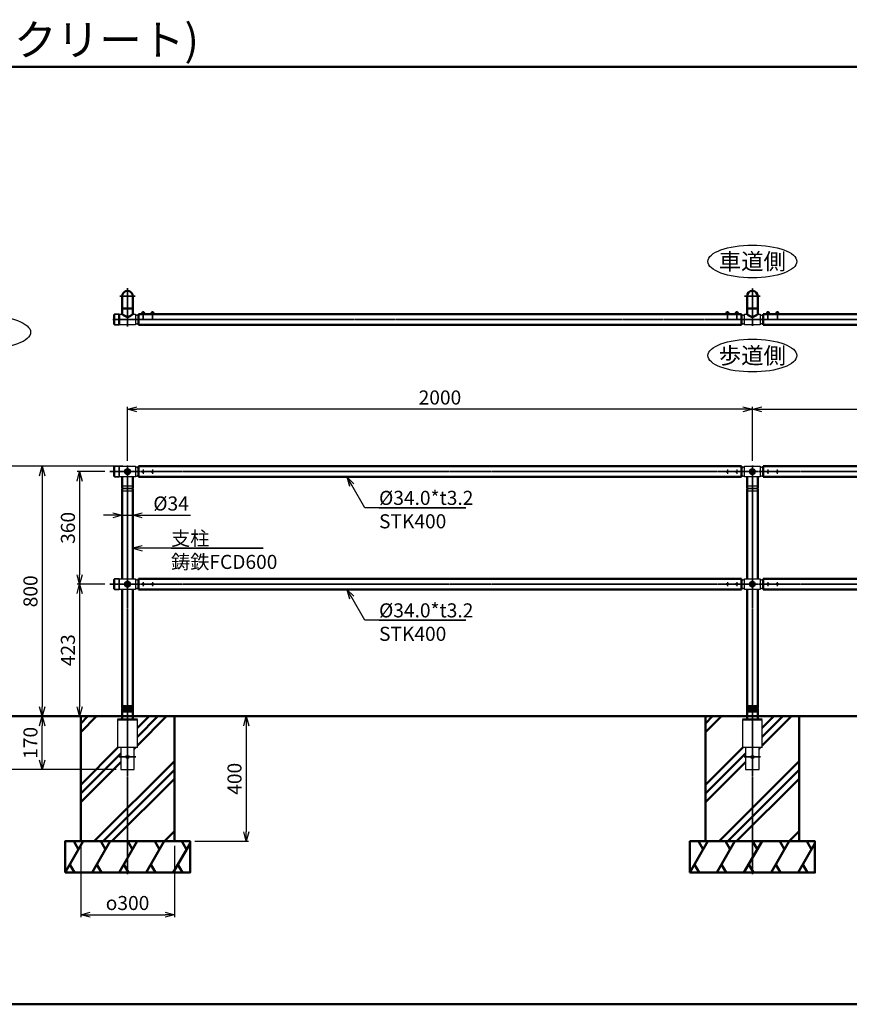
# Model space of a CAD drawing. Units: millimetres. Extents: x 1923 to 16923, y 16218 to 29139.
# Drawn here: x 3328 to 5983, y 16218 to 19369 of the extents above; entities that cross this region are included whole.
import ezdxf

# ---------------------------------------------------------------- set-up
doc = ezdxf.new("R2010")
doc.units = ezdxf.units.MM
doc.linetypes.add('AM_ISO02W050x2', pattern=[3.75, 3, -0.75])
doc.linetypes.add('AM_ISO08W050x2', pattern=[9, 6, -0.75, 1.5, -0.75])
doc.layers.add('_U+5857_U+308A', color=7, linetype='Continuous')
for name, color, linetype, lineweight in [('AM_0', 7, 'Continuous', 50), ('AM_0N', 2, 'Continuous', 35), ('AM_3', 3, 'AM_ISO02W050x2', 25), ('AM_5', 134, 'Continuous', 25), ('AM_6', 2, 'Continuous', 35), ('AM_7', 2, 'AM_ISO08W050x2', 35), ('AM_7N', 4, 'AM_ISO08W050x2', 25)]:
    doc.layers.add(name, color=color, linetype=linetype, lineweight=lineweight)
doc.layers.add('VIEWPORT', color=8, linetype='Continuous', lineweight=0, plot=False)
doc.styles.get("Standard").update_dxf_attribs({"font": 'ISOCP.SHX', "bigfont": 'EXTFONT.SHX'})
doc.dimstyles.new('Mystandard$0', dxfattribs={"dimtxt": 3, "dimasz": 2, "dimexe": 0.5, "dimexo": 1, "dimgap": 1, "dimtad": 3, "dimdsep": 46, "dimtxsty": 'Standard', "dimblk": 'OPEN30', "dimcen": 0, "dimclrd": 256, "dimclre": 256, "dimclrt": 2, "dimadec": 0, "dimazin": 2, "dimtp": 0.1, "dimtm": 0.1, "dimtfac": 0.71, "dimtmove": 0, "dimatfit": 3, "dimldrblk": 'OPEN30', "dimfxl": 1, "dimtolj": 1, "dimtzin": 0, "dimlwd": -1, "dimlwe": -1, "dimarcsym": 1})

# ---------------------------------------------------------------- blocks, each defined once
blk = doc.blocks.new('_Open30')
at = {"color": 0, "lineweight": -2}
for p, q in [((-1, 0.27), (0, 0)), ((0, 0), (-1, -0.27)), ((0, 0), (-1, 0))]:
    blk.add_line(p, q, dxfattribs=at)
blk = doc.blocks.new('*D77')
at = {"layer": 'AM_5', "transparency": 16777216}
for p, q in [((3458.1, 17139.6), (3392.3, 17139.6)), ((3399.8, 16999.6), (3399.8, 17109.6)), ((3636.6, 16969.6), (3392.3, 16969.6))]:
    blk.add_line(p, q, dxfattribs=at)
at = {"layer": 'Defpoints', "color": 0, "transparency": 16777216}
for p in [(3399.8, 17139.6), (3473.1, 17139.6), (3651.6, 16969.6)]:
    blk.add_point(p, dxfattribs=at)
at = {"layer": 'AM_5', "transparency": 16777216, "xscale": 30, "yscale": 30, "zscale": 30}
for p, rotation in [((3399.8, 17139.6), 90), ((3399.8, 16969.6), 270)]:
    blk.add_blockref('_Open30', p, dxfattribs=dict(at, rotation=rotation))
at = {"layer": 'AM_5', "color": 2, "transparency": 16777216, "insert": (3362.3, 17054.6), "char_height": 45, "attachment_point": 5, "rotation": 90}
blk.add_mtext('\\A1;170', dxfattribs=at)
blk = doc.blocks.new('*D79')
at = {"layer": 'AM_5', "transparency": 16777216}
for p, q in [((3838, 17139.6), (4060.5, 17139.6)), ((4053, 17109.6), (4053, 16769.6)), ((3888, 16739.6), (4060.5, 16739.6))]:
    blk.add_line(p, q, dxfattribs=at)
at = {"layer": 'Defpoints', "color": 0, "transparency": 16777216}
for p in [(3823, 17139.6), (3873, 16739.6), (4053, 16739.6)]:
    blk.add_point(p, dxfattribs=at)
at = {"layer": 'AM_5', "transparency": 16777216, "xscale": 30, "yscale": 30, "zscale": 30}
for p, rotation in [((4053, 17139.6), 90), ((4053, 16739.6), 270)]:
    blk.add_blockref('_Open30', p, dxfattribs=dict(at, rotation=rotation))
at = {"layer": 'AM_5', "color": 2, "transparency": 16777216, "insert": (4015.5, 16939.6), "char_height": 45, "attachment_point": 5, "rotation": 90}
blk.add_mtext('\\A1;400', dxfattribs=at)
blk = doc.blocks.new('*D80')
at = {"layer": 'AM_5', "transparency": 16777216}
for p, q in [((3523.1, 16724.6), (3523.1, 16497.1)), ((3823.1, 16724.6), (3823.1, 16497.1)), ((3553.1, 16504.6), (3793.1, 16504.6))]:
    blk.add_line(p, q, dxfattribs=at)
at = {"layer": 'Defpoints', "color": 0, "transparency": 16777216}
for p in [(3523.1, 16739.6), (3823.1, 16739.6), (3823.1, 16504.6)]:
    blk.add_point(p, dxfattribs=at)
at = {"layer": 'AM_5', "transparency": 16777216, "xscale": 30, "yscale": 30, "zscale": 30, "rotation": 180}
blk.add_blockref('_Open30', (3523.1, 16504.6), dxfattribs=at)
at = {"layer": 'AM_5', "transparency": 16777216, "xscale": 30, "yscale": 30, "zscale": 30}
blk.add_blockref('_Open30', (3823.1, 16504.6), dxfattribs=at)
at = {"layer": 'AM_5', "color": 2, "transparency": 16777216, "insert": (3673.1, 16542.1), "char_height": 45, "attachment_point": 5}
blk.add_mtext('\\A1;{\\Famgdt;o}300', dxfattribs=at)
blk = doc.blocks.new('*S183')
at = {"layer": 'AM_5', "linetype": 'Continuous', "ltscale": 0.7}
for p, q in [((3720.1, 17685.2), (3690.1, 17677.2)), ((3720.1, 17677.2), (3690.1, 17677.2)), ((3690.1, 17677.2), (3720.1, 17669.1)), ((3767.4, 17677.2), (3720.1, 17677.2)), ((4107.1, 17677.2), (3767.4, 17677.2)), ((3812.4, 17677.2), (4107.1, 17677.2))]:
    blk.add_line(p, q, dxfattribs=at)
at = {"layer": 'AM_5', "color": 2, "insert": (3812.4, 17731.2), "char_height": 45, "attachment_point": 1}
blk.add_mtext('支柱\\P鋳鉄FCD600', dxfattribs=at)
blk = doc.blocks.new('*S184')
at = {"layer": 'AM_5', "linetype": 'Continuous', "ltscale": 0.7}
for p, q in [((4390.6, 17519.7), (4375.4, 17545.6)), ((4397.6, 17523.8), (4375.4, 17545.6)), ((4375.4, 17545.6), (4383.7, 17515.6)), ((4433.2, 17447.1), (4390.6, 17519.7)), ((4755.5, 17447.1), (4433.2, 17447.1)), ((4478.2, 17447.1), (4755.5, 17447.1))]:
    blk.add_line(p, q, dxfattribs=at)
at = {"layer": 'AM_5', "color": 2, "insert": (4478.2, 17501.1), "char_height": 45, "attachment_point": 1}
blk.add_mtext('%%c34.0*t3.2\\PSTK400', dxfattribs=at)
blk = doc.blocks.new('*D87')
at = {"layer": 'AM_5', "transparency": 16777216}
for p, q in [((3600.9, 17922.6), (3512.3, 17922.6)), ((3519.8, 17892.6), (3519.8, 17592.6)), ((3600.9, 17562.6), (3512.3, 17562.6))]:
    blk.add_line(p, q, dxfattribs=at)
at = {"layer": 'Defpoints', "color": 0, "transparency": 16777216}
for p in [(3615.9, 17922.6), (3519.8, 17562.6), (3615.9, 17562.6)]:
    blk.add_point(p, dxfattribs=at)
at = {"layer": 'AM_5', "transparency": 16777216, "xscale": 30, "yscale": 30, "zscale": 30}
for p, rotation in [((3519.8, 17922.6), 90), ((3519.8, 17562.6), 270)]:
    blk.add_blockref('_Open30', p, dxfattribs=dict(at, rotation=rotation))
at = {"layer": 'AM_5', "color": 2, "transparency": 16777216, "insert": (3482.3, 17742.6), "char_height": 45, "attachment_point": 5, "rotation": 90}
blk.add_mtext('\\A1;360', dxfattribs=at)
blk = doc.blocks.new('*D88')
at = {"layer": 'AM_5', "transparency": 16777216}
for p, q in [((3600.9, 17562.6), (3512.3, 17562.6)), ((3519.8, 17532.6), (3519.8, 17169.6)), ((3598.1, 17139.6), (3512.3, 17139.6))]:
    blk.add_line(p, q, dxfattribs=at)
at = {"layer": 'Defpoints', "color": 0, "transparency": 16777216}
for p in [(3615.9, 17562.6), (3519.8, 17139.6), (3613.1, 17139.6)]:
    blk.add_point(p, dxfattribs=at)
at = {"layer": 'AM_5', "transparency": 16777216, "xscale": 30, "yscale": 30, "zscale": 30}
for p, rotation in [((3519.8, 17562.6), 90), ((3519.8, 17139.6), 270)]:
    blk.add_blockref('_Open30', p, dxfattribs=dict(at, rotation=rotation))
at = {"layer": 'AM_5', "color": 2, "transparency": 16777216, "insert": (3482.3, 17351.1), "char_height": 45, "attachment_point": 5, "rotation": 90}
blk.add_mtext('\\A1;423', dxfattribs=at)
blk = doc.blocks.new('*D84')
at = {"layer": 'AM_5', "transparency": 16777216}
for p, q in [((3658.1, 17939.6), (3392.3, 17939.6)), ((3399.8, 17909.6), (3399.8, 17169.6)), ((3458.1, 17139.6), (3392.3, 17139.6))]:
    blk.add_line(p, q, dxfattribs=at)
at = {"layer": 'Defpoints', "color": 0, "transparency": 16777216}
for p in [(3673.1, 17939.6), (3399.8, 17139.6), (3473.1, 17139.6)]:
    blk.add_point(p, dxfattribs=at)
at = {"layer": 'AM_5', "transparency": 16777216, "xscale": 30, "yscale": 30, "zscale": 30}
for p, rotation in [((3399.8, 17939.6), 90), ((3399.8, 17139.6), 270)]:
    blk.add_blockref('_Open30', p, dxfattribs=dict(at, rotation=rotation))
at = {"layer": 'AM_5', "color": 2, "transparency": 16777216, "insert": (3362.3, 17539.6), "char_height": 45, "attachment_point": 5, "rotation": 90}
blk.add_mtext('\\A1;800', dxfattribs=at)
blk = doc.blocks.new('*D85')
at = {"layer": 'AM_5', "transparency": 16777216}
for p, q in [((3626.1, 17783.1), (3596.1, 17783.1)), ((3656.1, 17783.1), (3690.1, 17783.1)), ((3720.1, 17783.1), (3874.6, 17783.1))]:
    blk.add_line(p, q, dxfattribs=at)
at = {"layer": 'Defpoints', "color": 0, "transparency": 16777216}
for p in [(3690.1, 17783.1), (3656.1, 17703.1), (3690.1, 17703.1)]:
    blk.add_point(p, dxfattribs=at)
at = {"layer": 'AM_5', "transparency": 16777216, "xscale": 30, "yscale": 30, "zscale": 30}
blk.add_blockref('_Open30', (3656.1, 17783.1), dxfattribs=at)
at = {"layer": 'AM_5', "transparency": 16777216, "xscale": 30, "yscale": 30, "zscale": 30, "rotation": 180}
blk.add_blockref('_Open30', (3690.1, 17783.1), dxfattribs=at)
at = {"layer": 'AM_5', "color": 2, "transparency": 16777216, "insert": (3812.4, 17820.6), "char_height": 45, "attachment_point": 5}
blk.add_mtext('\\A1;%%c34', dxfattribs=at)
blk = doc.blocks.new('*S185')
at = {"layer": 'AM_5', "linetype": 'Continuous', "ltscale": 0.7}
for p, q in [((4390.6, 17879.7), (4375.4, 17905.6)), ((4397.6, 17883.8), (4375.4, 17905.6)), ((4375.4, 17905.6), (4383.7, 17875.6)), ((4433.2, 17807.1), (4390.6, 17879.7)), ((4755.5, 17807.1), (4433.2, 17807.1)), ((4478.2, 17807.1), (4755.5, 17807.1))]:
    blk.add_line(p, q, dxfattribs=at)
at = {"layer": 'AM_5', "color": 2, "insert": (4478.2, 17861.1), "char_height": 45, "attachment_point": 1}
blk.add_mtext('%%c34.0*t3.2\\PSTK400', dxfattribs=at)
blk = doc.blocks.new('*D86')
at = {"layer": 'AM_5', "transparency": 16777216}
for p, q in [((3658.1, 17939.6), (3272.3, 17939.6)), ((3279.8, 16999.6), (3279.8, 17909.6)), ((3636.6, 16969.6), (3272.3, 16969.6))]:
    blk.add_line(p, q, dxfattribs=at)
at = {"layer": 'Defpoints', "color": 0, "transparency": 16777216}
for p in [(3279.8, 17939.6), (3673.1, 17939.6), (3651.6, 16969.6)]:
    blk.add_point(p, dxfattribs=at)
at = {"layer": 'AM_5', "transparency": 16777216, "xscale": 30, "yscale": 30, "zscale": 30}
for p, rotation in [((3279.8, 17939.6), 90), ((3279.8, 16969.6), 270)]:
    blk.add_blockref('_Open30', p, dxfattribs=dict(at, rotation=rotation))
at = {"layer": 'AM_5', "color": 2, "transparency": 16777216, "insert": (3242.3, 17454.6), "char_height": 45, "attachment_point": 5, "rotation": 90}
blk.add_mtext('\\A1;970', dxfattribs=at)
blk = doc.blocks.new('*D91')
at = {"layer": 'AM_5', "transparency": 16777216}
for p, q in [((3673.1, 17957.4), (3673.1, 18129.9)), ((5643.1, 18122.4), (3703.1, 18122.4)), ((5673.1, 17957.4), (5673.1, 18129.9))]:
    blk.add_line(p, q, dxfattribs=at)
at = {"layer": 'Defpoints', "color": 0, "transparency": 16777216}
for p in [(3673.1, 18122.4), (3673.1, 17942.4), (5673.1, 17942.4)]:
    blk.add_point(p, dxfattribs=at)
at = {"layer": 'AM_5', "transparency": 16777216, "xscale": 30, "yscale": 30, "zscale": 30, "rotation": 180}
blk.add_blockref('_Open30', (3673.1, 18122.4), dxfattribs=at)
at = {"layer": 'AM_5', "transparency": 16777216, "xscale": 30, "yscale": 30, "zscale": 30}
blk.add_blockref('_Open30', (5673.1, 18122.4), dxfattribs=at)
at = {"layer": 'AM_5', "color": 2, "transparency": 16777216, "insert": (4673.1, 18159.9), "char_height": 45, "attachment_point": 5}
blk.add_mtext('\\A1;2000', dxfattribs=at)
blk = doc.blocks.new('*D92')
at = {"layer": 'AM_5', "transparency": 16777216}
for p, q in [((5673.1, 17957.4), (5673.1, 18129.9)), ((5703.1, 18122.4), (7643.1, 18122.4)), ((7673.1, 17957.4), (7673.1, 18129.9))]:
    blk.add_line(p, q, dxfattribs=at)
at = {"layer": 'Defpoints', "color": 0, "transparency": 16777216}
for p in [(7673.1, 18122.4), (5673.1, 17942.4), (7673.1, 17942.4)]:
    blk.add_point(p, dxfattribs=at)
at = {"layer": 'AM_5', "transparency": 16777216, "xscale": 30, "yscale": 30, "zscale": 30, "rotation": 180}
blk.add_blockref('_Open30', (5673.1, 18122.4), dxfattribs=at)
at = {"layer": 'AM_5', "transparency": 16777216, "xscale": 30, "yscale": 30, "zscale": 30}
blk.add_blockref('_Open30', (7673.1, 18122.4), dxfattribs=at)
at = {"layer": 'AM_5', "color": 2, "transparency": 16777216, "insert": (6673.1, 18159.9), "char_height": 45, "attachment_point": 5}
blk.add_mtext('\\A1;2000', dxfattribs=at)

msp = doc.modelspace()

# ---------------------------------------------------------------- hatches: boundary and pattern name
at = {"layer": 'AM_0'}
h = msp.add_hatch(dxfattribs=at)
h.set_pattern_fill('PLAST', color=2, scale=25, angle=45, style=0)
h.set_pattern_definition([(45, (769.48, -706.69), (-112.2532, 112.2532), []), (45, (755.45, -692.66), (-112.2532, 112.2532), []), (45, (741.42, -678.62), (-112.2532, 112.2532), [])])
h.paths.add_polyline_path([(3690.635, 17139.592), (3690.635, 17129.592), (3704.885, 17129.592), (3704.885, 17039.592), (3694.635, 17039.592), (3694.635, 16969.592), (3651.635, 16969.592), (3651.635, 17039.592), (3641.385, 17039.592), (3641.385, 17129.592), (3655.635, 17129.592), (3655.635, 17139.592), (3523.135, 17139.592), (3523.135, 16739.592), (3823.135, 16739.592), (3823.135, 17139.592)])
h = msp.add_hatch(dxfattribs=at)
h.set_pattern_fill('PLAST', color=2, scale=25, angle=45, style=0)
h.set_pattern_definition([(45, (2769.48, -706.69), (-112.2532, 112.2532), []), (45, (2755.45, -692.66), (-112.2532, 112.2532), []), (45, (2741.42, -678.62), (-112.2532, 112.2532), [])])
h.paths.add_polyline_path([(5690.635, 17139.592), (5690.635, 17129.592), (5704.885, 17129.592), (5704.885, 17039.592), (5694.635, 17039.592), (5694.635, 16969.592), (5651.635, 16969.592), (5651.635, 17039.592), (5641.385, 17039.592), (5641.385, 17129.592), (5655.635, 17129.592), (5655.635, 17139.592), (5523.135, 17139.592), (5523.135, 16739.592), (5823.135, 16739.592), (5823.135, 17139.592)])

# ---------------------------------------------------------------- linework, layer by layer
for p, q in [((3720.63, 18433.429), (3725.63, 18433.429)), ((3750.63, 18433.429), (3755.63, 18433.429)), ((5595.64, 18433.429), (5590.64, 18433.429)), ((5625.64, 18433.429), (5620.64, 18433.429)), ((5720.63, 18433.429), (5725.63, 18433.429)), ((5750.63, 18433.429), (5755.63, 18433.429)), ((3721.63, 18427.929), (3723.13, 18429.429)), ((3723.13, 18427.929), (3724.63, 18429.429)), ((3751.63, 18427.929), (3753.13, 18429.429)), ((3753.13, 18427.929), (3754.63, 18429.429)), ((5593.14, 18427.929), (5591.64, 18429.429)), ((5594.64, 18427.929), (5593.14, 18429.429)), ((5623.14, 18427.929), (5621.64, 18429.429)), ((5624.64, 18427.929), (5623.14, 18429.429)), ((5721.63, 18427.929), (5723.13, 18429.429)), ((5723.13, 18427.929), (5724.63, 18429.429)), ((5751.63, 18427.929), (5753.13, 18429.429)), ((5753.13, 18427.929), (5754.63, 18429.429))]:
    msp.add_line(p, q)
at = {"ltscale": 0.7}
for p, q in [((3631.63, 18426.329), (3631.63, 18426.329)), ((3646.635, 18409.829), (3708.13, 18409.829)), ((3708.13, 18408.829), (3646.635, 18408.829)), ((5646.635, 18409.829), (5708.13, 18409.829)), ((5708.13, 18408.829), (5646.635, 18408.829)), ((3631.63, 18392.329), (3631.63, 18392.329)), ((3631.635, 17939.592), (3631.635, 17939.592)), ((3631.635, 17905.592), (3631.635, 17905.592)), ((3684.135, 17922.592), (3684.135, 17922.592)), ((5684.135, 17922.592), (5684.135, 17922.592)), ((3631.635, 17579.592), (3631.635, 17579.592)), ((3684.135, 17562.592), (3684.135, 17562.592)), ((5684.135, 17562.592), (5684.135, 17562.592)), ((3631.635, 17545.592), (3631.635, 17545.592)), ((3641.385, 17129.592), (3641.385, 17039.592)), ((3704.885, 17039.592), (3704.885, 17129.592)), ((5641.385, 17129.592), (5641.385, 17039.592)), ((5704.885, 17039.592), (5704.885, 17129.592)), ((3704.885, 17039.592), (3641.385, 17039.592)), ((3651.635, 17039.592), (3651.635, 16969.592)), ((3694.635, 16969.592), (3694.635, 17039.592)), ((5704.885, 17039.592), (5641.385, 17039.592)), ((5651.635, 17039.592), (5651.635, 16969.592)), ((5694.635, 16969.592), (5694.635, 17039.592)), ((3651.635, 16969.592), (3694.635, 16969.592)), ((5651.635, 16969.592), (5694.635, 16969.592))]:
    msp.add_line(p, q, dxfattribs=at)
at = {"color": 7, "linetype": 'Continuous', "lineweight": 25}
for p, q in [((3650.635, 18408.829), (3650.635, 18409.829)), ((3695.635, 18409.829), (3695.635, 18408.829)), ((3703.155, 18408.829), (3703.155, 18409.829)), ((5650.635, 18408.829), (5650.635, 18409.829)), ((5695.635, 18409.829), (5695.635, 18408.829)), ((5703.155, 18408.829), (5703.155, 18409.829))]:
    msp.add_line(p, q, dxfattribs=at)
at = {"ltscale": 0.7}
for points in [[(3647.635, 18409.829), (3647.635, 18426.329), (3656.135, 18426.329)], [(3698.635, 18408.829), (3698.635, 18392.329), (3647.635, 18392.329), (3647.635, 18408.829)], [(3690.135, 18426.329), (3698.635, 18426.329), (3698.635, 18409.829)], [(5647.635, 18409.829), (5647.635, 18426.329), (5656.135, 18426.329)], [(5698.635, 18408.829), (5698.635, 18392.329), (5647.635, 18392.329), (5647.635, 18408.829)], [(5690.135, 18426.329), (5698.635, 18426.329), (5698.635, 18409.829)]]:
    msp.add_lwpolyline(points, dxfattribs=at)
for points in [[(3716.88, 18427.929), (3729.38, 18427.929), (3729.38, 18426.329), (3716.88, 18426.329)], [(3717.03, 18429.429), (3729.23, 18429.429), (3729.23, 18427.929), (3717.03, 18427.929)], [(3717.88, 18430.229), (3728.38, 18430.229), (3728.38, 18429.429), (3717.88, 18429.429)], [(3746.88, 18427.929), (3759.38, 18427.929), (3759.38, 18426.329), (3746.88, 18426.329)], [(3747.03, 18429.429), (3759.23, 18429.429), (3759.23, 18427.929), (3747.03, 18427.929)], [(3747.88, 18430.229), (3758.38, 18430.229), (3758.38, 18429.429), (3747.88, 18429.429)], [(5599.39, 18427.929), (5586.89, 18427.929), (5586.89, 18426.329), (5599.39, 18426.329)], [(5599.24, 18429.429), (5587.04, 18429.429), (5587.04, 18427.929), (5599.24, 18427.929)], [(5598.39, 18430.229), (5587.89, 18430.229), (5587.89, 18429.429), (5598.39, 18429.429)], [(5629.39, 18427.929), (5616.89, 18427.929), (5616.89, 18426.329), (5629.39, 18426.329)], [(5629.24, 18429.429), (5617.04, 18429.429), (5617.04, 18427.929), (5629.24, 18427.929)], [(5628.39, 18430.229), (5617.89, 18430.229), (5617.89, 18429.429), (5628.39, 18429.429)], [(5716.88, 18427.929), (5729.38, 18427.929), (5729.38, 18426.329), (5716.88, 18426.329)], [(5717.03, 18429.429), (5729.23, 18429.429), (5729.23, 18427.929), (5717.03, 18427.929)], [(5717.88, 18430.229), (5728.38, 18430.229), (5728.38, 18429.429), (5717.88, 18429.429)], [(5746.88, 18427.929), (5759.38, 18427.929), (5759.38, 18426.329), (5746.88, 18426.329)], [(5747.03, 18429.429), (5759.23, 18429.429), (5759.23, 18427.929), (5747.03, 18427.929)], [(5747.88, 18430.229), (5758.38, 18430.229), (5758.38, 18429.429), (5747.88, 18429.429)]]:
    msp.add_lwpolyline(points, close=True)
for points in [[(3647.635, 17939.592), (3698.635, 17939.592), (3698.635, 17905.592), (3647.635, 17905.592)], [(5647.635, 17939.592), (5698.635, 17939.592), (5698.635, 17905.592), (5647.635, 17905.592)], [(3647.635, 17579.592), (3698.635, 17579.592), (3698.635, 17545.592), (3647.635, 17545.592)], [(5647.635, 17579.592), (5698.635, 17579.592), (5698.635, 17545.592), (5647.635, 17545.592)]]:
    msp.add_lwpolyline(points, close=True, dxfattribs=at)
for centre, radius in [((3673.135, 17922.592), 9), ((5673.135, 17922.592), 9), ((3673.135, 17562.592), 9), ((5673.135, 17562.592), 9), ((3673.135, 17009.592), 5), ((5673.135, 17009.592), 5)]:
    msp.add_circle(centre, radius, dxfattribs=at)
for centre, start, end in [((3721.373, 18430.009), 102.257432, 176.392689), ((3724.886, 18430.009), 3.607311, 77.742568), ((3751.373, 18430.009), 102.257432, 176.392689), ((3754.886, 18430.009), 3.607311, 77.742568), ((5591.383, 18430.009), 102.257432, 176.392689), ((5594.897, 18430.009), 3.607311, 77.742568), ((5621.383, 18430.009), 102.257432, 176.392689), ((5624.897, 18430.009), 3.607311, 77.742568), ((5721.373, 18430.009), 102.257432, 176.392689), ((5724.886, 18430.009), 3.607311, 77.742568), ((5751.373, 18430.009), 102.257432, 176.392689), ((5754.886, 18430.009), 3.607311, 77.742568)]:
    msp.add_arc(centre, 3.5, start, end)
for centre, start, end in [((3649.503, 18409.329), 97.216938, 101.121257), ((3696.767, 18409.329), 40.492153, 82.783062), ((5649.503, 18409.329), 97.216938, 139.838485), ((5696.767, 18409.329), 40.492153, 82.783062), ((3649.503, 18409.329), 258.878743, 262.783062), ((3696.767, 18409.329), 277.216938, 319.507847), ((5649.503, 18409.329), 220.161515, 262.783062), ((5696.767, 18409.329), 277.216938, 319.507847), ((3649.503, 17922.592), 97.216938, 101.121257), ((3696.767, 17922.592), 40.129314, 82.783062), ((5649.503, 17922.592), 97.216938, 139.870686), ((5696.767, 17922.592), 40.129314, 82.783062), ((3649.503, 17922.592), 258.878743, 262.783062), ((3696.767, 17922.592), 277.216938, 319.870686), ((5649.503, 17922.592), 220.129314, 262.783062), ((5696.767, 17922.592), 277.216938, 319.870686), ((3649.503, 17562.592), 97.216938, 101.121257), ((3696.767, 17562.592), 40.129314, 82.783062), ((3696.767, 17562.592), 277.216938, 319.870686), ((5649.503, 17562.592), 97.216938, 139.870686), ((5649.503, 17562.592), 220.129314, 262.783062), ((5696.767, 17562.592), 40.129314, 82.783062), ((5696.767, 17562.592), 277.216938, 319.870686), ((3649.503, 17562.592), 258.878743, 262.783062)]:
    msp.add_arc(centre, 14.868, start, end, dxfattribs=at)
for centre in [(5673.135, 18595.217), (3220.439, 18368.745), (5673.135, 18294.012)]:
    msp.add_ellipse(centre, major_axis=(142.5, 0), ratio=0.36842105, dxfattribs=at)
at = {"layer": '_U+5857_U+308A', "color": 7, "lineweight": 9}
for points in [[(3656.135, 17876.089), (3656.549, 17876.089), (3656.885, 17876.425), (3656.885, 17876.839), (3656.885, 17877.253), (3656.549, 17877.589), (3656.135, 17877.589), (3656.135, 17877.589), (3690.135, 17877.592), (3690.135, 17877.592), (3689.721, 17877.592), (3689.385, 17877.256), (3689.385, 17876.842), (3689.385, 17876.428), (3689.721, 17876.092), (3690.135, 17876.092), (3690.135, 17876.092), (3656.135, 17876.089), (3656.135, 17876.089)], [(3656.135, 17868.089), (3656.549, 17868.089), (3656.885, 17868.425), (3656.885, 17868.839), (3656.885, 17869.253), (3656.549, 17869.589), (3656.135, 17869.589), (3656.135, 17869.589), (3690.135, 17869.592), (3690.135, 17869.592), (3689.721, 17869.592), (3689.385, 17869.256), (3689.385, 17868.842), (3689.385, 17868.428), (3689.721, 17868.092), (3690.135, 17868.092), (3690.135, 17868.092), (3656.135, 17868.089), (3656.135, 17868.089)], [(5656.135, 17876.089), (5656.549, 17876.089), (5656.885, 17876.425), (5656.885, 17876.839), (5656.885, 17877.253), (5656.549, 17877.589), (5656.135, 17877.589), (5656.135, 17877.589), (5690.135, 17877.592), (5690.135, 17877.592), (5689.721, 17877.592), (5689.385, 17877.256), (5689.385, 17876.842), (5689.385, 17876.428), (5689.721, 17876.092), (5690.135, 17876.092), (5690.135, 17876.092), (5656.135, 17876.089), (5656.135, 17876.089)], [(5656.135, 17868.089), (5656.549, 17868.089), (5656.885, 17868.425), (5656.885, 17868.839), (5656.885, 17869.253), (5656.549, 17869.589), (5656.135, 17869.589), (5656.135, 17869.589), (5690.135, 17869.592), (5690.135, 17869.592), (5689.721, 17869.592), (5689.385, 17869.256), (5689.385, 17868.842), (5689.385, 17868.428), (5689.721, 17868.092), (5690.135, 17868.092), (5690.135, 17868.092), (5656.135, 17868.089), (5656.135, 17868.089)], [(3656.135, 17860.089), (3656.549, 17860.089), (3656.885, 17860.425), (3656.885, 17860.839), (3656.885, 17861.253), (3656.549, 17861.589), (3656.135, 17861.589), (3656.135, 17861.589), (3690.135, 17861.592), (3690.135, 17861.592), (3689.721, 17861.592), (3689.385, 17861.256), (3689.385, 17860.842), (3689.385, 17860.428), (3689.721, 17860.092), (3690.135, 17860.092), (3690.135, 17860.092), (3656.135, 17860.089), (3656.135, 17860.089)], [(5656.135, 17860.089), (5656.549, 17860.089), (5656.885, 17860.425), (5656.885, 17860.839), (5656.885, 17861.253), (5656.549, 17861.589), (5656.135, 17861.589), (5656.135, 17861.589), (5690.135, 17861.592), (5690.135, 17861.592), (5689.721, 17861.592), (5689.385, 17861.256), (5689.385, 17860.842), (5689.385, 17860.428), (5689.721, 17860.092), (5690.135, 17860.092), (5690.135, 17860.092), (5656.135, 17860.089), (5656.135, 17860.089)]]:
    msp.add_open_spline(points, degree=3, knots=[0, 0, 0, 0, 1, 1, 1, 2, 2, 2, 3, 3, 3, 4, 4, 4, 5, 5, 5, 6, 6, 6, 6], dxfattribs=at)
at = {"layer": 'AM_0', "ltscale": 0.7}
for p, q in [((3656.135, 18484.329), (3656.135, 18444.329)), ((3690.135, 18484.329), (3690.135, 18444.329)), ((5656.135, 18484.329), (5656.135, 18444.329)), ((5690.135, 18484.329), (5690.135, 18444.329)), ((3656.124, 18444.33), (3656.124, 18426.33)), ((3690.135, 18444.33), (3656.135, 18444.33)), ((3690.135, 18444.329), (3656.135, 18444.329)), ((3690.135, 18444.33), (3690.135, 18426.33)), ((5656.124, 18444.329), (5656.124, 18426.329)), ((5690.135, 18444.329), (5656.135, 18444.329)), ((5690.135, 18444.329), (5690.135, 18426.329)), ((3646.63, 18426.329), (3646.63, 18392.329)), ((3673.135, 18408.829), (3673.135, 18409.829)), ((5638.14, 18426.329), (3708.13, 18426.329)), ((3708.13, 18426.329), (3708.13, 18392.329)), ((5638.14, 18426.329), (5638.14, 18392.329)), ((5673.135, 18408.829), (5673.135, 18409.829)), ((7638.14, 18426.329), (5708.13, 18426.329)), ((5708.13, 18426.329), (5708.13, 18392.329)), ((5638.14, 18392.329), (3708.13, 18392.329)), ((7638.14, 18392.329), (5708.13, 18392.329)), ((3708.131, 17939.592), (5638.139, 17939.592)), ((3708.131, 17939.592), (3708.131, 17905.592)), ((5638.139, 17939.592), (5638.139, 17905.592)), ((7638.139, 17939.592), (5708.131, 17939.592)), ((5708.131, 17939.592), (5708.131, 17905.592)), ((3656.135, 17877.592), (3656.135, 17905.592)), ((3690.135, 17877.592), (3690.135, 17905.592)), ((3708.131, 17905.592), (5638.139, 17905.592)), ((5656.135, 17877.592), (5656.135, 17905.592)), ((5690.135, 17877.592), (5690.135, 17905.592)), ((7638.139, 17905.592), (5708.131, 17905.592)), ((3656.135, 17869.592), (3656.135, 17876.092)), ((3656.135, 17861.592), (3656.135, 17868.092)), ((3690.135, 17869.592), (3690.135, 17876.092)), ((3690.135, 17861.592), (3690.135, 17868.092)), ((5656.135, 17869.592), (5656.135, 17876.092)), ((5656.135, 17861.592), (5656.135, 17868.092)), ((5690.135, 17869.592), (5690.135, 17876.092)), ((5690.135, 17861.592), (5690.135, 17868.092)), ((3656.135, 17579.592), (3656.135, 17860.092)), ((3690.135, 17579.592), (3690.135, 17860.092)), ((5656.135, 17579.592), (5656.135, 17860.092)), ((5690.135, 17579.592), (5690.135, 17860.092)), ((3708.131, 17579.592), (5638.139, 17579.592)), ((3708.131, 17579.592), (3708.131, 17545.592)), ((5638.139, 17579.592), (5638.139, 17545.592)), ((7638.139, 17579.592), (5708.131, 17579.592)), ((5708.131, 17579.592), (5708.131, 17545.592)), ((3656.135, 17172.092), (3656.135, 17545.592)), ((3690.135, 17545.592), (3690.135, 17172.092)), ((3708.131, 17545.592), (5638.139, 17545.592)), ((5656.135, 17545.592), (5656.135, 17172.092)), ((5690.135, 17545.592), (5690.135, 17172.092)), ((7638.139, 17545.592), (5708.131, 17545.592)), ((3690.135, 17172.092), (3656.135, 17172.092)), ((3656.135, 17164.092), (3656.135, 17170.592)), ((3690.135, 17170.592), (3656.135, 17170.592)), ((3690.135, 17164.092), (3656.135, 17164.092)), ((3656.135, 17156.092), (3656.135, 17162.592)), ((3690.135, 17162.592), (3656.135, 17162.592)), ((3690.135, 17156.092), (3656.135, 17156.092)), ((3690.135, 17154.592), (3656.135, 17154.592)), ((3656.135, 17129.592), (3656.135, 17154.592)), ((3690.135, 17170.592), (3690.135, 17164.092)), ((3690.135, 17162.592), (3690.135, 17156.092)), ((3690.135, 17154.592), (3690.135, 17129.592)), ((5690.135, 17172.092), (5656.135, 17172.092)), ((5656.135, 17170.592), (5656.135, 17164.092)), ((5656.135, 17164.092), (5656.135, 17170.592)), ((5690.135, 17170.592), (5656.135, 17170.592)), ((5690.135, 17164.092), (5656.135, 17164.092)), ((5656.135, 17162.592), (5656.135, 17156.092)), ((5656.135, 17156.092), (5656.135, 17162.592)), ((5690.135, 17162.592), (5656.135, 17162.592)), ((5690.135, 17156.092), (5656.135, 17156.092)), ((5656.135, 17154.592), (5656.135, 17129.592)), ((5690.135, 17154.592), (5656.135, 17154.592)), ((5690.135, 17170.592), (5690.135, 17164.092)), ((5690.135, 17170.592), (5690.135, 17164.092)), ((5690.135, 17162.592), (5690.135, 17156.092)), ((5690.135, 17162.592), (5690.135, 17156.092)), ((5690.135, 17154.592), (5690.135, 17129.592)), ((2798.121, 17139.592), (8719.053, 17139.592)), ((3641.385, 17129.592), (3704.885, 17129.592)), ((5641.385, 17129.592), (5704.885, 17129.592))]:
    msp.add_line(p, q, dxfattribs=at)
at = {"layer": 'AM_0', "color": 2}
for p, q in [((3473.135, 16639.592), (3530.87, 16739.592)), ((3515.87, 16713.611), (3500.87, 16739.592)), ((3559.737, 16639.592), (3617.472, 16739.592)), ((3602.472, 16713.611), (3587.472, 16739.592)), ((3646.34, 16639.592), (3704.075, 16739.592)), ((3689.075, 16713.611), (3674.075, 16739.592)), ((3732.943, 16639.592), (3790.678, 16739.592)), ((3775.678, 16713.611), (3760.678, 16739.592)), ((3819.545, 16639.592), (3873.135, 16732.413)), ((3862.28, 16713.611), (3847.28, 16739.592)), ((5473.135, 16639.592), (5530.87, 16739.592)), ((5515.87, 16713.611), (5500.87, 16739.592)), ((5559.737, 16639.592), (5617.472, 16739.592)), ((5602.472, 16713.611), (5587.472, 16739.592)), ((5646.34, 16639.592), (5704.075, 16739.592)), ((5689.075, 16713.611), (5674.075, 16739.592)), ((5732.943, 16639.592), (5790.678, 16739.592)), ((5775.678, 16713.611), (5760.678, 16739.592)), ((5819.545, 16639.592), (5873.135, 16732.413)), ((5862.28, 16713.611), (5847.28, 16739.592)), ((3503.135, 16639.592), (3488.135, 16665.573)), ((3589.737, 16639.592), (3574.737, 16665.573)), ((3676.34, 16639.592), (3661.34, 16665.573)), ((3762.943, 16639.592), (3747.943, 16665.573)), ((3849.545, 16639.592), (3834.545, 16665.573)), ((5503.135, 16639.592), (5488.135, 16665.573)), ((5589.737, 16639.592), (5574.737, 16665.573)), ((5676.34, 16639.592), (5661.34, 16665.573)), ((5762.943, 16639.592), (5747.943, 16665.573)), ((5849.545, 16639.592), (5834.545, 16665.573))]:
    msp.add_line(p, q, dxfattribs=at)
at = {"layer": 'AM_0', "ltscale": 0.7}
msp.add_lwpolyline([(1923.135, 16217.932), (9423.135, 16217.932), (9423.135, 19217.932), (1923.135, 19217.932)], close=True, dxfattribs=at)
at = {"layer": 'AM_0', "color": 2}
for points in [[(3523.135, 16739.592), (3823.135, 16739.592), (3823.135, 17139.592), (3523.135, 17139.592)], [(5523.135, 16739.592), (5823.135, 16739.592), (5823.135, 17139.592), (5523.135, 17139.592)], [(3473.135, 16639.592), (3873.135, 16639.592), (3873.135, 16739.592), (3473.135, 16739.592)], [(5473.135, 16639.592), (5873.135, 16639.592), (5873.135, 16739.592), (5473.135, 16739.592)]]:
    msp.add_lwpolyline(points, close=True, dxfattribs=at)
at = {"layer": 'AM_0', "ltscale": 0.7}
for centre in [(3673.135, 17922.592), (5673.135, 17922.592), (3673.135, 17562.592), (5673.135, 17562.592)]:
    msp.add_circle(centre, 7.7, dxfattribs=at)
for centre, radius, start, end in [((3673.135, 18484.329), 17, 0, 180), ((5673.135, 18484.329), 17, 0, 180), ((3698.399, 18479.809), 68.164, 231.680823, 247.901116), ((3673.135, 18417.578), 1, 247.714885, 292.285115), ((3647.87, 18479.809), 68.164, 292.098884, 308.319177), ((5698.399, 18479.809), 68.164, 231.680823, 247.901116), ((5673.135, 18417.578), 1, 247.714885, 292.285115), ((5647.87, 18479.809), 68.164, 292.098884, 308.319177), ((3656.135, 17171.342), 0.75, 270, 90), ((3656.135, 17163.342), 0.75, 270, 90), ((3656.135, 17155.342), 0.75, 270, 90), ((3690.135, 17171.342), 0.75, 90.00186, 270), ((3690.135, 17163.342), 0.75, 90.00186, 270), ((3690.135, 17155.342), 0.75, 90.00186, 270), ((5656.135, 17171.342), 0.75, 270, 90), ((5656.135, 17163.342), 0.75, 270, 90), ((5656.135, 17155.342), 0.75, 270, 90), ((5690.135, 17171.342), 0.75, 90.00186, 270), ((5690.135, 17163.342), 0.75, 90.00186, 270), ((5690.135, 17155.342), 0.75, 90.00186, 270)]:
    msp.add_arc(centre, radius, start, end, dxfattribs=at)
at = {"layer": 'AM_0N', "ltscale": 0.7}
for p, q in [((3629.63, 18394.329), (3629.63, 18409.329)), ((3631.63, 18426.329), (3631.63, 18392.329)), ((3631.63, 18392.329), (3629.63, 18394.329)), ((3631.63, 18392.329), (3646.63, 18392.329)), ((3631.635, 17939.592), (3631.635, 17905.592)), ((3646.635, 17939.592), (3646.635, 17905.592)), ((3629.635, 17907.592), (3629.635, 17922.592)), ((3631.635, 17905.592), (3629.635, 17907.592)), ((3631.635, 17905.592), (3646.635, 17905.592)), ((3629.635, 17547.592), (3629.635, 17562.592)), ((3631.635, 17579.592), (3631.635, 17545.592)), ((3646.635, 17579.592), (3646.635, 17545.592)), ((3631.635, 17545.592), (3629.635, 17547.592)), ((3631.635, 17545.592), (3646.635, 17545.592))]:
    msp.add_line(p, q, dxfattribs=at)
at = {"layer": 'AM_0N'}
for p, q in [((3671.403, 17925.592), (3669.671, 17922.592)), ((3669.671, 17922.592), (3671.403, 17919.592)), ((3674.867, 17925.592), (3671.403, 17925.592)), ((3671.403, 17919.592), (3674.867, 17919.592)), ((3676.599, 17922.592), (3674.867, 17925.592)), ((3674.867, 17919.592), (3676.599, 17922.592)), ((5671.403, 17925.592), (5669.671, 17922.592)), ((5669.671, 17922.592), (5671.403, 17919.592)), ((5674.867, 17925.592), (5671.403, 17925.592)), ((5671.403, 17919.592), (5674.867, 17919.592)), ((5676.599, 17922.592), (5674.867, 17925.592)), ((5674.867, 17919.592), (5676.599, 17922.592)), ((3671.403, 17565.592), (3669.671, 17562.592)), ((3669.671, 17562.592), (3671.403, 17559.592)), ((3674.867, 17565.592), (3671.403, 17565.592)), ((3671.403, 17559.592), (3674.867, 17559.592)), ((3676.599, 17562.592), (3674.867, 17565.592)), ((3674.867, 17559.592), (3676.599, 17562.592)), ((5671.403, 17565.592), (5669.671, 17562.592)), ((5669.671, 17562.592), (5671.403, 17559.592)), ((5674.867, 17565.592), (5671.403, 17565.592)), ((5671.403, 17559.592), (5674.867, 17559.592)), ((5676.599, 17562.592), (5674.867, 17565.592)), ((5674.867, 17559.592), (5676.599, 17562.592))]:
    msp.add_line(p, q, dxfattribs=at)
at = {"layer": 'AM_0N', "ltscale": 0.7}
for points in [[(3629.63, 18409.329), (3629.63, 18424.329), (3631.63, 18426.329), (3646.63, 18426.329)], [(3629.635, 17922.592), (3629.635, 17937.592), (3631.635, 17939.592), (3646.635, 17939.592)], [(3629.635, 17562.592), (3629.635, 17577.592), (3631.635, 17579.592), (3646.635, 17579.592)]]:
    msp.add_lwpolyline(points, dxfattribs=at)
at = {"layer": 'AM_0N'}
for centre in [(3673.135, 17922.592), (5673.135, 17922.592), (3673.135, 17562.592), (5673.135, 17562.592)]:
    msp.add_circle(centre, 6.5, dxfattribs=at)
at = {"layer": 'AM_3', "ltscale": 0.7}
for centre, radius in [((3723.074, 17922.592), 3), ((3723.074, 17922.592), 2.4), ((3753.074, 17922.592), 3), ((3753.074, 17922.592), 2.4), ((5593.196, 17922.592), 3), ((5593.196, 17922.592), 2.4), ((5623.196, 17922.592), 3), ((5623.196, 17922.592), 2.4), ((5723.074, 17922.592), 3), ((5723.074, 17922.592), 2.4), ((5753.074, 17922.592), 3), ((5753.074, 17922.592), 2.4), ((3723.074, 17562.592), 3), ((3723.074, 17562.592), 2.4), ((3753.074, 17562.592), 3), ((3753.074, 17562.592), 2.4), ((5593.196, 17562.592), 3), ((5593.196, 17562.592), 2.4), ((5623.196, 17562.592), 3), ((5623.196, 17562.592), 2.4), ((5723.074, 17562.592), 3), ((5723.074, 17562.592), 2.4), ((5753.074, 17562.592), 3), ((5753.074, 17562.592), 2.4)]:
    msp.add_circle(centre, radius, dxfattribs=at)
at = {"layer": 'AM_7', "ltscale": 0.7}
for p, q in [((3673.135, 18386.654), (3673.135, 18509.367)), ((5673.135, 18389.535), (5673.135, 18509.367)), ((3648.097, 18484.329), (3698.173, 18484.329)), ((5648.097, 18484.329), (5698.173, 18484.329)), ((3723.13, 18411.647), (3723.13, 18435.743)), ((3753.13, 18411.647), (3753.13, 18435.743)), ((5593.14, 18411.647), (5593.14, 18435.743)), ((5623.14, 18411.647), (5623.14, 18435.743)), ((5723.13, 18411.647), (5723.13, 18435.743)), ((5753.13, 18411.647), (5753.13, 18435.743)), ((8436.847, 18409.329), (3626.403, 18409.329)), ((3673.135, 17942.386), (3673.135, 16633.81)), ((5673.135, 17942.386), (5673.135, 16633.81)), ((3615.907, 17922.592), (8436.847, 17922.592)), ((3615.907, 17562.592), (8436.847, 17562.592))]:
    msp.add_line(p, q, dxfattribs=at)
at = {"layer": 'AM_7', "linetype": 'AM_ISO08W050x2', "ltscale": 0.7}
for p, q in [((3699.703, 17009.592), (3646.567, 17009.592)), ((5699.703, 17009.592), (5646.567, 17009.592))]:
    msp.add_line(p, q, dxfattribs=at)
at = {"layer": 'AM_7N', "linetype": 'AM_ISO08W050x2', "ltscale": 0.7}
for p, q in [((3723.074, 17929.386), (3723.074, 17915.798)), ((3753.074, 17929.386), (3753.074, 17915.798)), ((5593.196, 17929.386), (5593.196, 17915.798)), ((5623.196, 17929.386), (5623.196, 17915.798)), ((5723.074, 17929.386), (5723.074, 17915.798)), ((5753.074, 17929.386), (5753.074, 17915.798)), ((3723.074, 17569.386), (3723.074, 17555.798)), ((3753.074, 17569.386), (3753.074, 17555.798)), ((5593.196, 17569.386), (5593.196, 17555.798)), ((5623.196, 17569.386), (5623.196, 17555.798)), ((5723.074, 17569.386), (5723.074, 17555.798)), ((5753.074, 17569.386), (5753.074, 17555.798))]:
    msp.add_line(p, q, dxfattribs=at)
at = {"layer": 'VIEWPORT', "ltscale": 0.7}
for centre, radius in [((3673.135, 17922.592), 4), ((3673.135, 17922.592), 3.4), ((5673.135, 17922.592), 4), ((5673.135, 17922.592), 3.4), ((3673.135, 17562.592), 4), ((3673.135, 17562.592), 3.4), ((5673.135, 17562.592), 4), ((5673.135, 17562.592), 3.4)]:
    msp.add_circle(centre, radius, dxfattribs=at)

# ---------------------------------------------------------------- block references
at = {"layer": 'AM_5', "ltscale": 0.7}
for name in ['*S185', '*S183', '*S184']:
    msp.add_blockref(name, (0, 0), dxfattribs=at)

# ---------------------------------------------------------------- texts
at = {"layer": 'AM_0', "lineweight": 70, "ltscale": 0.7, "insert": (1952.132, 19354.314), "char_height": 100, "attachment_point": 1}
msp.add_mtext_dynamic_manual_height_columns('YF-GSA-800(基礎:コンクリート)', width=2097.0622, gutter_width=35, heights=[0], dxfattribs=at)
at = {"layer": 'AM_6', "char_height": 52.5, "attachment_point": 5}
for s, insert in [('車道側', (5673.135, 18595.217)), ('歩道側', (5673.135, 18294.012))]:
    msp.add_mtext_dynamic_manual_height_columns(s, width=240.17555, gutter_width=262.5, heights=[0], dxfattribs=dict(at, insert=insert))

# ---------------------------------------------------------------- dimensions: what is measured, and where the dimension line sits
at = {"layer": 'AM_5'}
for base, p2, picture, middle in [((3673.135, 18122.386), (3673.135, 17942.386), '*D91', (4673.135, 18159.891)), ((7673.135, 18122.386), (7673.135, 17942.386), '*D92', (6673.135, 18159.891))]:
    dim = msp.add_linear_dim(base=base, p1=(5673.135, 17942.386), p2=p2, dimstyle='Mystandard$0', override={"dimscale": 15}, dxfattribs=at)
    dim.commit()
    dim.dimension.update_dxf_attribs({"geometry": picture, "text_midpoint": middle})
for base, p1, p2, picture, middle in [((3279.758, 17939.592), (3651.635, 16969.592), (3673.135, 17939.592), '*D86', (3242.258, 17454.592)), ((3399.758, 17139.592), (3673.135, 17939.592), (3473.135, 17139.592), '*D84', (3362.258, 17539.592)), ((3519.758, 17562.592), (3615.907, 17922.592), (3615.907, 17562.592), '*D87', (3482.258, 17742.592)), ((3519.758, 17139.592), (3615.907, 17562.592), (3613.135, 17139.592), '*D88', (3482.253, 17351.092)), ((3399.758, 17139.592), (3651.635, 16969.592), (3473.135, 17139.592), '*D77', (3362.258, 17054.592)), ((4053.01, 16739.592), (3823.01, 17139.592), (3873.01, 16739.592), '*D79', (4015.51, 16939.592))]:
    dim = msp.add_linear_dim(base=base, p1=p1, p2=p2, angle=90, dimstyle='Mystandard$0', override={"dimscale": 15}, dxfattribs=at)
    dim.commit()
    dim.dimension.update_dxf_attribs({"geometry": picture, "text_midpoint": middle})
for base, p1, p2, text, override, picture, middle in [((3690.135, 17783.11), (3656.135, 17703.091), (3690.135, 17703.091), '%%c<>', {"dimscale": 15, "dimse1": 1, "dimse2": 1}, '*D85', (3812.385, 17820.61)), ((3823.135, 16504.56), (3523.135, 16739.592), (3823.135, 16739.592), '{\\Famgdt;o}<>', {"dimscale": 15}, '*D80', (3673.135, 16542.06))]:
    dim = msp.add_linear_dim(base=base, p1=p1, p2=p2, text=text, dimstyle='Mystandard$0', override=override, dxfattribs=at)
    dim.commit()
    dim.dimension.update_dxf_attribs({"geometry": picture, "text_midpoint": middle})

doc.saveas('drawing.dxf')
